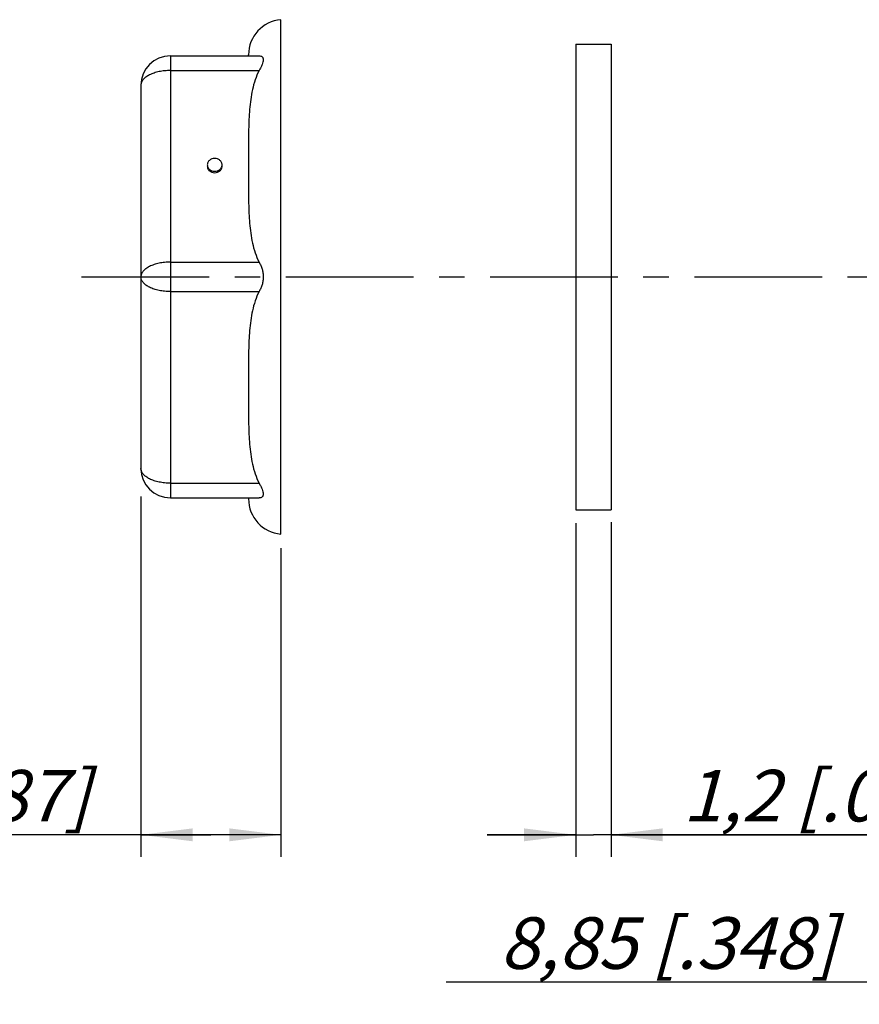
# Model space of a CAD drawing. Units: millimetres. Extents: x 0 to 420, y 0 to 297.
# Drawn here: x 165 to 222, y 137 to 204 of the extents above; entities that cross this region are included whole.
import ezdxf

# ---------------------------------------------------------------- set-up
doc = ezdxf.new("R2010")
doc.units = ezdxf.units.MM
doc.header["$LTSCALE"] = 23.1
doc.linetypes.add('CENTER', pattern=[0.6, 0.375, -0.075, 0.075, -0.075])
doc.layers.get('0').update_dxf_attribs({"linetype": 'CONTINUOUS'})
doc.layers.add('DEFAULT_1', color=7, linetype='CENTER')
doc.layers.add('ZEICHNUNGSBEMAßUNGEN', color=7, linetype='CONTINUOUS')
doc.styles.get("Standard").update_dxf_attribs({"font": 'txt', "width": 0.7})
doc.dimstyles.new('DIMSTYLE_1', dxfattribs={"dimtxt": 3.5, "dimasz": 3.5, "dimexe": 1.5, "dimexo": 0.5, "dimgap": 0.875, "dimtad": 1, "dimlfac": 0.5, "dimdsep": 46, "dimtxsty": 'STANDARD', "dimblk": '_FILLED', "dimblk1": '_FILLED', "dimblk2": '_FILLED', "dimcen": 0.09, "dimclrt": 5, "dimadec": 0, "dimazin": 0, "dimtp": 0.2, "dimtm": 0.2, "dimtfac": 1, "dimtofl": 0, "dimtmove": 0, "dimatfit": 3, "dimldrblk": '_FILLED', "dimfxl": 1, "dimtolj": 1, "dimarcsym": 0})
doc.dimstyles.new('DIMSTYLE_2', dxfattribs={"dimtxt": 3.5, "dimasz": 3.5, "dimexe": 1.5, "dimexo": 0.5, "dimgap": 0.875, "dimtad": 1, "dimlfac": 0.5, "dimdsep": 46, "dimtxsty": 'STANDARD', "dimblk": '_FILLED', "dimblk1": '_FILLED', "dimblk2": '_FILLED', "dimcen": 0.09, "dimclrt": 5, "dimadec": 0, "dimazin": 0, "dimtp": 0.1, "dimtm": 0.1, "dimtfac": 1, "dimtofl": 0, "dimtmove": 0, "dimatfit": 3, "dimldrblk": '_FILLED', "dimfxl": 1, "dimtolj": 1, "dimarcsym": 0})

# ---------------------------------------------------------------- blocks, each defined once
blk = doc.blocks.new('_FILLED')
at = {"color": 0, "linetype": 'BYBLOCK'}
blk.add_solid([(0, 0), (-1, 0.125), (-1, -0.125)], dxfattribs=at)
blk = doc.blocks.new('*D2')
at = {"layer": 'ZEICHNUNGSBEMAßUNGEN', "color": 2, "linetype": 'CONTINUOUS'}
for p, q in [((223.65, 176.794), (223.65, 155.223)), ((241.35, 164.738), (241.35, 137.154)), ((223.65, 147.196), (223.65, 137.154)), ((232.5, 138.654), (194.162, 138.654)), ((223.65, 138.654), (232.5, 138.654)), ((241.35, 138.654), (232.5, 138.654))]:
    blk.add_line(p, q, dxfattribs=at)
at = {"layer": 'ZEICHNUNGSBEMAßUNGEN', "color": 2, "linetype": 'CONTINUOUS', "xscale": 3.5, "yscale": 3.5, "zscale": 3.5, "rotation": 180}
blk.add_blockref('_FILLED', (223.65, 138.654), dxfattribs=at)
at = {"layer": 'ZEICHNUNGSBEMAßUNGEN', "color": 2, "linetype": 'CONTINUOUS', "xscale": 3.5, "yscale": 3.5, "zscale": 3.5}
blk.add_blockref('_FILLED', (241.35, 138.654), dxfattribs=at)
at = {"layer": 'ZEICHNUNGSBEMAßUNGEN', "color": 5, "linetype": 'CONTINUOUS', "insert": (220.662, 143.06), "char_height": 3.5, "width": 39.75, "attachment_point": 3, "line_spacing_factor": 0.9}
blk.add_mtext('\\Q15.0;8,85{\\Ftxt.shx;\\W1.000000;\\H3.500000; }[.348]', dxfattribs=at)
blk = doc.blocks.new('*D5')
at = {"layer": 'ZEICHNUNGSBEMAßUNGEN', "color": 2, "linetype": 'CONTINUOUS'}
for p, q in [((202.95, 169.795), (202.95, 147.154)), ((205.35, 169.865), (205.35, 147.154)), ((202.95, 148.654), (196.95, 148.654)), ((196.95, 148.654), (204.15, 148.654)), ((233.711, 148.654), (204.15, 148.654)), ((205.35, 148.654), (233.711, 148.654))]:
    blk.add_line(p, q, dxfattribs=at)
at = {"layer": 'ZEICHNUNGSBEMAßUNGEN', "color": 2, "linetype": 'CONTINUOUS', "xscale": 3.5, "yscale": 3.5, "zscale": 3.5}
blk.add_blockref('_FILLED', (202.95, 148.654), dxfattribs=at)
at = {"layer": 'ZEICHNUNGSBEMAßUNGEN', "color": 2, "linetype": 'CONTINUOUS', "xscale": 3.5, "yscale": 3.5, "zscale": 3.5, "rotation": 180}
blk.add_blockref('_FILLED', (205.35, 148.654), dxfattribs=at)
at = {"layer": 'ZEICHNUNGSBEMAßUNGEN', "color": 5, "linetype": 'CONTINUOUS', "insert": (210.211, 153.06), "char_height": 3.5, "width": 35.25, "attachment_point": 1, "line_spacing_factor": 0.9}
blk.add_mtext('\\Q15.0;1,2{\\Ftxt.shx;\\W1.000000;\\H3.500000; }[.047]', dxfattribs=at)
blk = doc.blocks.new('*D6')
at = {"layer": 'ZEICHNUNGSBEMAßUNGEN', "color": 2, "linetype": 'CONTINUOUS'}
for p, q in [((173.45, 171.617), (173.45, 147.154)), ((182.95, 168.113), (182.95, 147.154)), ((178.2, 148.654), (143.986, 148.654)), ((173.45, 148.654), (178.2, 148.654)), ((182.95, 148.654), (178.2, 148.654))]:
    blk.add_line(p, q, dxfattribs=at)
at = {"layer": 'ZEICHNUNGSBEMAßUNGEN', "color": 2, "linetype": 'CONTINUOUS', "xscale": 3.5, "yscale": 3.5, "zscale": 3.5, "rotation": 180}
blk.add_blockref('_FILLED', (173.45, 148.654), dxfattribs=at)
at = {"layer": 'ZEICHNUNGSBEMAßUNGEN', "color": 2, "linetype": 'CONTINUOUS', "xscale": 3.5, "yscale": 3.5, "zscale": 3.5}
blk.add_blockref('_FILLED', (182.95, 148.654), dxfattribs=at)
at = {"layer": 'ZEICHNUNGSBEMAßUNGEN', "color": 5, "linetype": 'CONTINUOUS', "insert": (169.986, 153.06), "char_height": 3.5, "width": 39, "attachment_point": 3, "line_spacing_factor": 0.9}
blk.add_mtext('\\Q15.0;4,75{\\Ftxt.shx;\\W1.000000;\\H3.500000; }[.187]', dxfattribs=at)

msp = doc.modelspace()

# ---------------------------------------------------------------- linework, layer by layer
at = {"color": 7, "linetype": 'CONTINUOUS'}
for p, q in [((182.9503, 169.0643), (182.9503, 203.9643)), ((202.9503, 202.3143), (202.9503, 170.7143)), ((202.9503, 202.3143), (205.3503, 202.3143)), ((205.3503, 202.3143), (205.3503, 170.7143)), ((175.4503, 201.5143), (181.4711, 201.5143)), ((180.7503, 201.5143), (180.7503, 201.5726)), ((173.4503, 199.5143), (173.4503, 173.5143)), ((180.7503, 195.1612), (180.7503, 192.8674)), ((180.7503, 180.1612), (180.7503, 177.8674)), ((175.4503, 171.5143), (181.4711, 171.5143)), ((180.7503, 171.5143), (180.7503, 171.4559)), ((202.9503, 170.7143), (205.3503, 170.7143))]:
    msp.add_line(p, q, dxfattribs=at)
at = {"color": 9, "linetype": 'CONTINUOUS'}
for p, q in [((175.4503, 201.5143), (175.4503, 171.5143)), ((175.4503, 200.5143), (181.4711, 200.5143)), ((175.4503, 187.5143), (181.4711, 187.5143)), ((175.4503, 185.5143), (181.4711, 185.5143)), ((175.4503, 172.5143), (181.4711, 172.5143))]:
    msp.add_line(p, q, dxfattribs=at)
at = {"color": 7, "linetype": 'CONTINUOUS'}
for centre, radius, start, end in [((183.1503, 201.5726), 2.4, 94.780192, 180), ((175.4503, 199.5143), 2, 90, 180), ((175.4503, 173.5143), 2, 180, 270), ((183.1503, 171.4559), 2.4, 180, 265.219808)]:
    msp.add_arc(centre, radius, start, end, dxfattribs=at)
for points, knots in [([(181.4711, 201.5143), (181.5075, 201.5143), (181.5788, 201.5052), (181.6593, 201.4639), (181.7077, 201.4132), (181.7458, 201.347), (181.7589, 201.2625), (181.7504, 201.171), (181.726, 201.0596), (181.669, 200.9083), (181.5774, 200.7166), (181.5076, 200.5836), (181.4711, 200.5143)], [0, 0, 0, 0, 0.0887516, 0.1725253, 0.2144651, 0.2580742, 0.3570616, 0.4160085, 0.4820197, 0.6341549, 0.8088586, 1, 1, 1, 1]), ([(181.4711, 200.5143), (181.3635, 200.3104), (181.1868, 199.8846), (181.0076, 199.2217), (180.8907, 198.5495), (180.8186, 197.8735), (180.7779, 197.1958), (180.7516, 196.2917), (180.7503, 195.6133), (180.7503, 195.1612)], [0, 0, 0, 0, 0.1269125, 0.2525014, 0.377444, 0.502096, 0.626618, 0.7510902, 1, 1, 1, 1]), ([(178.4544, 194.5473), (178.3897, 194.5473), (178.2615, 194.5258), (178.1214, 194.4462), (178.0368, 194.3574), (177.9899, 194.2819), (177.9609, 194.1999), (177.9544, 194.1426), (177.9544, 194.1143)], [0, 0, 0, 0, 0.2656276, 0.5219524, 0.6456233, 0.7659614, 0.8837004, 1, 1, 1, 1]), ([(178.9544, 194.1143), (178.9544, 194.1426), (178.9479, 194.1999), (178.9189, 194.2819), (178.8721, 194.3574), (178.7874, 194.4462), (178.6474, 194.5258), (178.5191, 194.5473), (178.4544, 194.5473)], [0, 0, 0, 0, 0.1162996, 0.2340386, 0.3543767, 0.4780476, 0.7343724, 1, 1, 1, 1]), ([(177.9544, 194.1143), (177.9544, 194.086), (177.9609, 194.0287), (177.9899, 193.9467), (178.0368, 193.8712), (178.1214, 193.7824), (178.2615, 193.7027), (178.3897, 193.6813), (178.4544, 193.6813)], [0, 0, 0, 0, 0.1162996, 0.2340386, 0.3543767, 0.4780476, 0.7343724, 1, 1, 1, 1]), ([(177.9544, 194.0143), (177.9544, 193.986), (177.961, 193.9287), (177.9899, 193.8467), (178.0368, 193.7712), (178.1214, 193.6824), (178.2614, 193.6027), (178.3897, 193.5813), (178.4544, 193.5813)], [0, 0, 0, 0, 0.1163038, 0.2340354, 0.3543775, 0.4780458, 0.7343701, 1, 1, 1, 1]), ([(178.4544, 193.6813), (178.5191, 193.6813), (178.6474, 193.7027), (178.7874, 193.7824), (178.8721, 193.8712), (178.9189, 193.9467), (178.9479, 194.0287), (178.9544, 194.086), (178.9544, 194.1143)], [0, 0, 0, 0, 0.2656276, 0.5219524, 0.6456233, 0.7659614, 0.8837004, 1, 1, 1, 1]), ([(178.4544, 193.5813), (178.5191, 193.5813), (178.6474, 193.6027), (178.7874, 193.6824), (178.8721, 193.7712), (178.9189, 193.8467), (178.9479, 193.9287), (178.9544, 193.986), (178.9544, 194.0143)], [0, 0, 0, 0, 0.2656299, 0.5219542, 0.6456225, 0.7659646, 0.8836962, 1, 1, 1, 1]), ([(180.7503, 192.8674), (180.7503, 192.4153), (180.7516, 191.7369), (180.7779, 190.8328), (180.8186, 190.1551), (180.8907, 189.479), (181.0076, 188.8069), (181.1868, 188.144), (181.3635, 187.7182), (181.4711, 187.5143)], [0, 0, 0, 0, 0.2489099, 0.3733821, 0.4979042, 0.6225562, 0.7474988, 0.8730876, 1, 1, 1, 1]), ([(181.4711, 187.5143), (181.5098, 187.4408), (181.584, 187.2879), (181.6759, 187.0453), (181.7396, 186.7854), (181.7628, 186.5143), (181.7396, 186.2432), (181.6759, 185.9833), (181.584, 185.7407), (181.5098, 185.5878), (181.4711, 185.5143)], [0, 0, 0, 0, 0.1188045, 0.2426311, 0.370227, 0.5000084, 0.6297881, 0.7573802, 0.8811985, 1, 1, 1, 1]), ([(181.4711, 185.5143), (181.3635, 185.3104), (181.1868, 184.8846), (181.0076, 184.2217), (180.8907, 183.5495), (180.8186, 182.8735), (180.7779, 182.1958), (180.7516, 181.2917), (180.7503, 180.6133), (180.7503, 180.1612)], [0, 0, 0, 0, 0.1269125, 0.2525014, 0.3774439, 0.5020959, 0.6266179, 0.7510901, 1, 1, 1, 1]), ([(180.7503, 177.8674), (180.7503, 177.4153), (180.7516, 176.7369), (180.7779, 175.8328), (180.8186, 175.1551), (180.8907, 174.479), (181.0076, 173.8069), (181.1868, 173.144), (181.3635, 172.7182), (181.4711, 172.5143)], [0, 0, 0, 0, 0.24891, 0.3733823, 0.4979044, 0.6225564, 0.7474991, 0.8730877, 1, 1, 1, 1]), ([(181.4711, 172.5143), (181.5077, 172.4449), (181.5773, 172.312), (181.6691, 172.1202), (181.7343, 171.9466), (181.7551, 171.8334), (181.7551, 171.7822)], [0, 0, 0, 0, 0.2974566, 0.5692028, 0.8059995, 1, 1, 1, 1]), ([(181.7551, 171.7822), (181.7551, 171.7416), (181.7459, 171.6815), (181.7077, 171.6154), (181.6594, 171.5646), (181.5788, 171.5234), (181.5075, 171.5143), (181.4711, 171.5143)], [0, 0, 0, 0, 0.2772251, 0.3994064, 0.5168628, 0.7514569, 1, 1, 1, 1])]:
    msp.add_open_spline(points, degree=3, knots=knots, dxfattribs=at)
at = {"color": 9, "linetype": 'CONTINUOUS'}
for points, knots in [([(175.4503, 200.5143), (175.3201, 200.5143), (175.0632, 200.5018), (174.6907, 200.4462), (174.3466, 200.3558), (174.0436, 200.234), (173.7924, 200.0848), (173.6018, 199.9129), (173.4974, 199.7484), (173.457, 199.6138), (173.4503, 199.5471), (173.4503, 199.5143)], [0, 0, 0, 0, 0.1614712, 0.3183605, 0.4662978, 0.6017206, 0.7221161, 0.8267282, 0.9174404, 0.9593192, 1, 1, 1, 1]), ([(175.4503, 187.5143), (175.3201, 187.5143), (175.0632, 187.5018), (174.6907, 187.4462), (174.3466, 187.3558), (174.0436, 187.234), (173.7924, 187.0848), (173.6018, 186.9129), (173.4974, 186.7484), (173.457, 186.6138), (173.4503, 186.5471), (173.4503, 186.5143)], [0, 0, 0, 0, 0.1614712, 0.3183605, 0.4662978, 0.6017206, 0.7221161, 0.8267283, 0.9174406, 0.9593193, 1, 1, 1, 1]), ([(175.4503, 185.5143), (175.3201, 185.5143), (175.0632, 185.5268), (174.6907, 185.5824), (174.3466, 185.6728), (174.0436, 185.7946), (173.7924, 185.9438), (173.6018, 186.1157), (173.4974, 186.2802), (173.457, 186.4147), (173.4503, 186.4815), (173.4503, 186.5143)], [0, 0, 0, 0, 0.161471, 0.3183601, 0.4662973, 0.6017199, 0.7221154, 0.8267275, 0.91744, 0.9593191, 1, 1, 1, 1]), ([(175.4503, 172.5143), (175.3201, 172.5143), (175.0632, 172.5268), (174.6907, 172.5824), (174.3466, 172.6728), (174.0436, 172.7946), (173.7924, 172.9438), (173.6018, 173.1157), (173.4974, 173.2802), (173.457, 173.4147), (173.4503, 173.4815), (173.4503, 173.5143)], [0, 0, 0, 0, 0.1614712, 0.3183605, 0.4662978, 0.6017206, 0.7221161, 0.8267282, 0.9174404, 0.9593192, 1, 1, 1, 1])]:
    msp.add_open_spline(points, degree=3, knots=knots, dxfattribs=at)
at = {"layer": 'DEFAULT_1', "color": 7, "linetype": 'CENTER'}
msp.add_line((169.4245, 186.5143), (241.3503, 186.5143), dxfattribs=at)

# ---------------------------------------------------------------- dimensions: what is measured, and where the dimension line sits
at = {"layer": 'ZEICHNUNGSBEMAßUNGEN', "color": 2, "linetype": 'CONTINUOUS'}
for base, p1, p2, dimstyle, picture, middle in [((241.3503, 138.6543), (223.6503, 177.2943), (241.3503, 165.2377), 'DIMSTYLE_1', '*D2', (207.412, 138.6543)), ((205.3503, 148.6543), (202.9503, 170.2952), (205.3503, 170.3653), 'DIMSTYLE_2', '*D5', (221.9612, 148.6543))]:
    dim = msp.add_linear_dim(base=base, p1=p1, p2=p2, dimstyle=dimstyle, dxfattribs=at)
    dim.commit()
    dim.dimension.update_dxf_attribs({"geometry": picture, "text_midpoint": middle, "dimtype": 160})
dim = msp.add_linear_dim(base=(173.4503, 148.6543), p1=(182.9503, 168.6133), p2=(173.4503, 172.1174), angle=180, dimstyle='DIMSTYLE_2', dxfattribs=at)
dim.commit()
dim.dimension.update_dxf_attribs({"geometry": '*D6', "text_midpoint": (156.9856, 148.6543), "dimtype": 160})

doc.saveas('drawing.dxf')
